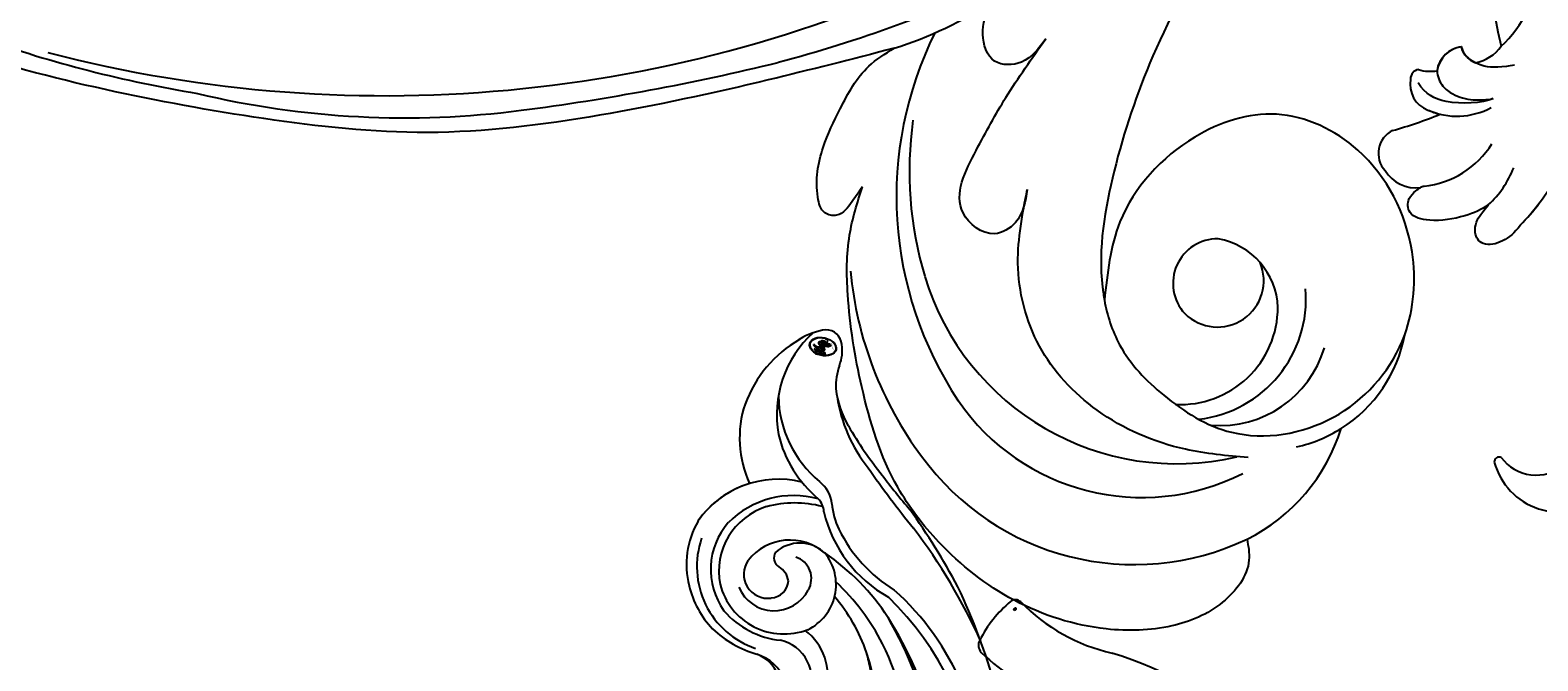
# Model space of a CAD drawing. Units: millimetres. Extents: x 1074 to 3174, y 2672 to 4157.
# Drawn here: x 2878 to 2906, y 3536 to 3548 of the extents above; entities that cross this region are included whole.
import ezdxf
from ezdxf.xclip import XClip

# ---------------------------------------------------------------- set-up
doc = ezdxf.new("R2010")
doc.units = ezdxf.units.MM
doc.header["$XCLIPFRAME"] = 2
doc.layers.add('H-06.木作(細線)', color=8, linetype='Continuous')
doc.layers.add('H-08.木作(細線)', color=8, linetype='Continuous')
doc.layers.add('logo', color=240, linetype='Continuous', plot=False)

# ---------------------------------------------------------------- blocks, each defined once
blk = doc.blocks.new('SE-21052L-d')
at = {"layer": 'H-08.木作(細線)', "ltscale": 0.2}
for centre, radius, start, end in [((17.21, 42.72), 94.49, 326.6359, 336.7191), ((18.62, 38.39), 89.34, 297.1148, 338.0587), ((131.34, 0.1), 9.4, 343.8846, 31.1777), ((131.34, 0.1), 9.4, 343.8846, 31.1777), ((131.34, 0.1), 9.4, 343.8846, 31.1777), ((78.44, 10.2), 26.58, 329.2026, 345.0472), ((78.44, 10.2), 26.58, 329.2026, 345.0472), ((128.38, -2.65), 4.84, 44.0758, 121.4471), ((128.38, -2.65), 4.84, 44.0758, 121.4471), ((127.66, -0.64), 3.09, 266.9965, 64.6542), ((127.66, -0.64), 3.09, 266.9965, 64.6542), ((126.85, -2.99), 8.07, 318.2584, 46.4444), ((127.79, -0.77), 2.97, 130.7911, 264.3204), ((127.79, -0.77), 2.97, 130.7911, 264.3204), ((126.98, -3.59), 6.5, 308.9259, 41.4993), ((126.98, -3.59), 6.5, 308.9259, 41.4993), ((129.37, -2.31), 7.27, 307.1401, 24.9889), ((129.37, -2.31), 7.27, 307.1401, 24.9889), ((126.26, 5.62), 24.51, 195.257, 255.4037), ((131.34, 0.1), 9.4, 324.2152, 343.8846), ((129.18, -7.61), 12.29, 338.1527, 24.5052), ((129.18, -7.61), 12.29, 338.1527, 24.5052), ((129.18, -7.61), 12.29, 338.1527, 24.5052), ((125.66, 7.35), 24.35, 213.6976, 238.3945), ((122.08, 1.55), 17.54, 238.4534, 324.8974), ((-32.33, 79.29), 156.02, 319.0226, 325.424), ((123.64, -3.69), 14.84, 256.1406, 338.6049), ((124.44, -5.36), 17.53, 257.7248, 337.0858), ((125.63, 1.44), 24.43, 227.0272, 258.3874), ((125.63, 1.44), 24.43, 227.0272, 258.3874), ((40.24, 16.11), 59.8, 298.3006, 319.1273), ((24.19, 33.39), 82.83, 292.1959, 302.4141)]:
    blk.add_arc(centre, radius, start, end, dxfattribs=at)
for points, knots in [([(91.51, 69.66), (94.53, 67.1), (98.34, 63.67), (102.71, 57.23), (107.2, 48.93), (110.26, 37.96), (111.13, 26.63), (112.19, 16.36), (114.13, 7.97), (117.42, 0.26), (120.43, -4.56), (122.67, -6.44), (122.9, -6.62)], [39.478514, 39.478514, 39.478514, 39.478514, 50.373651, 62.018806, 73.979236, 92.322983, 112.200626, 124.566732, 138.314946, 150.354793, 161.885746, 163.191302, 163.191302, 163.191302, 163.191302]), ([(91.51, 69.66), (94.53, 67.1), (98.34, 63.67), (102.71, 57.23), (107.2, 48.93), (110.26, 37.96), (111.13, 26.63), (112.19, 16.36), (114.13, 7.97), (117.42, 0.26), (120.43, -4.56), (122.67, -6.44), (122.9, -6.62)], [39.478514, 39.478514, 39.478514, 39.478514, 50.373651, 62.018806, 73.979236, 92.322983, 112.200626, 124.566732, 138.314946, 150.354793, 161.885746, 163.191302, 163.191302, 163.191302, 163.191302]), ([(91.51, 69.66), (94.53, 67.1), (98.34, 63.67), (102.71, 57.23), (107.2, 48.93), (110.26, 37.96), (111.13, 26.63), (112.19, 16.36), (114.13, 7.97), (117.42, 0.26), (120.43, -4.56), (122.67, -6.44), (122.9, -6.62)], [39.478514, 39.478514, 39.478514, 39.478514, 50.373651, 62.018806, 73.979236, 92.322983, 112.200626, 124.566732, 138.314946, 150.354793, 161.885746, 163.191302, 163.191302, 163.191302, 163.191302]), ([(108.4, 3.78), (108.48, 3.01), (108.62, 1.63), (106.84, -0.05), (104.11, 1.57), (103.92, 5.54), (104.29, 10.25), (105.76, 14.03), (106.79, 16.71), (107.61, 18.03), (107.74, 19.7), (106.38, 20.07), (105.77, 18.4), (105.93, 16.37), (105.3, 13.78), (104, 11.69), (102.42, 10.13), (99.49, 10.27), (99.02, 14.66), (100.22, 18.77), (103.95, 22.47), (105.73, 26.91), (106.88, 32.07), (106.82, 35.92), (106.34, 37.99), (106.3, 38.16)], [0, 0, 0, 0, 2.23946, 4.032182, 5.97087, 10.114905, 14.959183, 20.351241, 22.191942, 23.406244, 25.270737, 25.796568, 27.00066, 29.340313, 32.511009, 34.517375, 36.785109, 38.885196, 41.650022, 47.785886, 51.873531, 56.973873, 61.896517, 67.718574, 68.266639, 68.266639, 68.266639, 68.266639]), ([(108.4, 3.78), (108.48, 3.01), (108.62, 1.63), (106.84, -0.05), (104.11, 1.57), (103.92, 5.54), (104.29, 10.25), (105.76, 14.03), (106.79, 16.71), (107.61, 18.03), (107.74, 19.7), (106.38, 20.07), (105.77, 18.4), (105.93, 16.37), (105.3, 13.78), (104, 11.69), (102.42, 10.13), (99.49, 10.27), (99.02, 14.66), (100.22, 18.77), (103.95, 22.47), (105.73, 26.91), (106.61, 30.88), (106.76, 33.26), (106.77, 33.98)], [0, 0, 0, 0, 3.326423, 5.989274, 8.86894, 15.024357, 22.219894, 30.229084, 32.963203, 34.766889, 37.536347, 38.3174, 40.105918, 43.581164, 48.290816, 51.271007, 54.639427, 57.758829, 61.865614, 70.97963, 77.051288, 84.627173, 91.939111, 95.154674, 95.154674, 95.154674, 95.154674]), ([(139.38, 4.97), (138.69, 6.69), (135.91, 10.35), (129.52, 12.85), (122.8, 10.91), (119.43, 5.05), (119.33, -1.61), (121.86, -5.16), (122.9, -6.62)], [203.148811, 203.148811, 203.148811, 203.148811, 211.351656, 222.756158, 231.582182, 239.974541, 251.166655, 259.060713, 259.060713, 259.060713, 259.060713]), ([(139.38, 4.97), (138.69, 6.69), (135.91, 10.35), (129.52, 12.85), (122.8, 10.91), (119.43, 5.05), (119.33, -1.61), (121.86, -5.16), (122.9, -6.62)], [203.148811, 203.148811, 203.148811, 203.148811, 211.351656, 222.756158, 231.582182, 239.974541, 251.166655, 259.060713, 259.060713, 259.060713, 259.060713]), ([(139.38, 4.97), (138.69, 6.69), (135.91, 10.35), (129.52, 12.85), (122.8, 10.91), (119.43, 5.05), (119.33, -1.61), (121.86, -5.16), (122.9, -6.62)], [203.148811, 203.148811, 203.148811, 203.148811, 211.351656, 222.756158, 231.582182, 239.974541, 251.166655, 259.060713, 259.060713, 259.060713, 259.060713]), ([(122.9, -6.62), (123.74, -7.27), (125.96, -8.59), (130.3, -8.9), (135.9, -7.97), (140.27, -2.55), (140.29, 2.52), (139.44, 4.82), (139.38, 4.97)], [163.191301, 163.191301, 163.191301, 163.191301, 167.86226, 174.484663, 182.136373, 192.320618, 202.452158, 203.148811, 203.148811, 203.148811, 203.148811]), ([(122.9, -6.62), (123.74, -7.27), (125.96, -8.59), (130.3, -8.9), (135.9, -7.97), (140.27, -2.55), (140.29, 2.52), (139.44, 4.82), (139.38, 4.97)], [163.191301, 163.191301, 163.191301, 163.191301, 167.86226, 174.484663, 182.136373, 192.320618, 202.452158, 203.148811, 203.148811, 203.148811, 203.148811]), ([(114.16, -4.53), (114.59, -5.22), (115.31, -6.38), (114.57, -8.73), (110.92, -8.99), (109.84, -4.75), (108.9, -0.75), (108.58, 2.2), (108.4, 3.78)], [0, 0, 0, 0, 2.351108, 3.927456, 6.437479, 10.674314, 14.737929, 19.461223, 19.461223, 19.461223, 19.461223]), ([(114.16, -4.53), (114.59, -5.22), (115.31, -6.38), (114.57, -8.73), (110.92, -8.99), (109.84, -4.75), (108.9, -0.75), (108.58, 2.2), (108.4, 3.78)], [0, 0, 0, 0, 2.351108, 3.927456, 6.437479, 10.674314, 14.737929, 19.461223, 19.461223, 19.461223, 19.461223]), ([(101.27, -3.41), (99.66, -5.81), (95.92, -11.38), (89.7, -19.91), (82.21, -28.49), (73.13, -34.92), (63.85, -40.57), (53.72, -45.76), (42.61, -49.19), (30.07, -51.91), (17.72, -52.92), (7.31, -52.91), (0.41, -51.52), (-2.78, -50.51), (-4.24, -50.04)], [0, 0, 0, 0, 12.857957, 29.924772, 47.042881, 63.274069, 79.237497, 95.50301, 113.844525, 130.832325, 152.628889, 168.961207, 176.992121, 183.857508, 183.857508, 183.857508, 183.857508]), ([(101.27, -3.41), (99.66, -5.81), (95.92, -11.38), (89.7, -19.91), (82.21, -28.49), (73.13, -34.92), (63.85, -40.57), (53.72, -45.76), (42.61, -49.19), (30.07, -51.91), (17.72, -52.92), (7.31, -52.91), (0.41, -51.52), (-2.78, -50.51), (-4.24, -50.04)], [0, 0, 0, 0, 12.857957, 29.924772, 47.042881, 63.274069, 79.237497, 95.50301, 113.844525, 130.832325, 152.628889, 168.961207, 176.992121, 183.857508, 183.857508, 183.857508, 183.857508]), ([(101.27, -3.41), (99.66, -5.81), (95.92, -11.38), (89.7, -19.91), (82.21, -28.49), (73.13, -34.92), (63.85, -40.57), (53.72, -45.76), (42.61, -49.19), (30.07, -51.91), (17.72, -52.92), (7.31, -52.91), (0.41, -51.52), (-2.78, -50.51), (-4.24, -50.04)], [0, 0, 0, 0, 12.857957, 29.924772, 47.042881, 63.274069, 79.237497, 95.50301, 113.844525, 130.832325, 152.628889, 168.961207, 176.992121, 183.857508, 183.857508, 183.857508, 183.857508]), ([(105.83, -11.71), (105.88, -12.09), (105.98, -12.92), (106.12, -14.21), (104.98, -14.86), (103.36, -13.76), (102.07, -11.7), (101.2, -8.63), (100.54, -5.85), (101.07, -4.08), (101.27, -3.41)], [0, 0, 0, 0, 1.202822, 2.580095, 3.383923, 4.514376, 7.847927, 10.665322, 14.075376, 16.14124, 16.14124, 16.14124, 16.14124]), ([(105.83, -11.71), (105.88, -12.09), (105.98, -12.92), (106.12, -14.21), (104.98, -14.86), (103.36, -13.76), (102.07, -11.7), (101.2, -8.63), (100.54, -5.85), (101.07, -4.08), (101.27, -3.41)], [0, 0, 0, 0, 1.202822, 2.580095, 3.383923, 4.514376, 7.847927, 10.665322, 14.075376, 16.14124, 16.14124, 16.14124, 16.14124]), ([(105.83, -11.71), (105.88, -12.09), (105.98, -12.92), (106.12, -14.21), (104.98, -14.86), (103.36, -13.76), (102.07, -11.7), (101.2, -8.63), (100.54, -5.85), (101.07, -4.08), (101.27, -3.41)], [0, 0, 0, 0, 1.202822, 2.580095, 3.383923, 4.514376, 7.847927, 10.665322, 14.075376, 16.14124, 16.14124, 16.14124, 16.14124]), ([(137.03, -8.08), (135.9, -8.92), (133.04, -11.04), (127.69, -12.82), (121.56, -12.26), (116.81, -9.04), (115, -5.96), (114.16, -4.53)], [0, 0, 0, 0, 4.224529, 10.654034, 16.409296, 22.106615, 27.062621, 27.062621, 27.062621, 27.062621]), ([(137.03, -8.08), (135.9, -8.92), (133.04, -11.04), (127.69, -12.82), (121.56, -12.26), (116.81, -9.04), (115, -5.96), (114.16, -4.53)], [0, 0, 0, 0, 4.224529, 10.654034, 16.409296, 22.106615, 27.062621, 27.062621, 27.062621, 27.062621]), ([(140.59, -12.18), (140.96, -12.48), (142.22, -13.47), (142.45, -16.69), (140.76, -20.15), (137.16, -23.54), (131.81, -25.92), (125.95, -26.26), (119.99, -25.14), (114.8, -21.96), (110.34, -18.35), (107.28, -14.95), (106.29, -12.73), (105.83, -11.71)], [0, 0, 0, 0, 1.398149, 4.708848, 8.453416, 12.822372, 19.250351, 25.591038, 30.155055, 37.253726, 43.494365, 47.437077, 50.774264, 50.774264, 50.774264, 50.774264]), ([(140.59, -12.18), (140.96, -12.48), (142.22, -13.47), (142.45, -16.69), (140.76, -20.15), (137.16, -23.54), (131.81, -25.92), (125.95, -26.26), (119.99, -25.14), (114.8, -21.96), (110.34, -18.35), (107.28, -14.95), (106.29, -12.73), (105.83, -11.71)], [0, 0, 0, 0, 1.398149, 4.708848, 8.453416, 12.822372, 19.250351, 25.591038, 30.155055, 37.253726, 43.494365, 47.437077, 50.774264, 50.774264, 50.774264, 50.774264]), ([(140.59, -12.18), (140.96, -12.48), (142.22, -13.47), (142.45, -16.69), (140.76, -20.15), (137.16, -23.54), (131.81, -25.92), (125.95, -26.26), (119.99, -25.14), (114.8, -21.96), (110.34, -18.35), (107.28, -14.95), (106.29, -12.73), (105.83, -11.71)], [0, 0, 0, 0, 1.398149, 4.708848, 8.453416, 12.822372, 19.250351, 25.591038, 30.155055, 37.253726, 43.494365, 47.437077, 50.774264, 50.774264, 50.774264, 50.774264])]:
    blk.add_open_spline(points, degree=3, knots=knots, dxfattribs=at)
blk = doc.blocks.new('logo')
at = {"layer": 'logo'}
h = blk.add_hatch(color=256, dxfattribs=at)
edge = h.paths.add_edge_path()
edge.add_ellipse((0.18, 0.605), major_axis=(0.323, 0.566), ratio=0.659111, start_angle=263.85756, end_angle=429.82505)
edge.add_arc((0.018, 1.392), 0.399, 258.99674, 261.058)
edge.add_ellipse((0.179, 0.602), major_axis=(0.314, 0.551), ratio=0.659838, start_angle=263.24299, end_angle=428.51951, ccw=False)
edge.add_arc((0.507, 0.375), 0.0433, 263.99618, 282.4455)
edge = h.paths.add_edge_path()
edge.add_ellipse((0.179, 0.602), major_axis=(0.314, 0.551), ratio=0.659838, start_angle=70.27444, end_angle=262.83939, ccw=False)
edge.add_arc((0.031, 1.204), 0.237, 245.23231, 248.25565, ccw=False)
edge.add_ellipse((0.18, 0.605), major_axis=(0.323, 0.566), ratio=0.659111, start_angle=71.19986, end_angle=263.58748)
edge.add_arc((0.503, 0.367), 0.0389, 266.46583, 288.3928, ccw=False)
edge = h.paths.add_edge_path(flags=17)
edge.add_line((0.196, 1.02), (0.196, 1.034))
edge.add_arc((0.018, 1.392), 0.399, 261.058, 296.46993, ccw=False)
edge.add_ellipse((0.179, 0.602), major_axis=(0.314, 0.551), ratio=0.659838, start_angle=68.51951, end_angle=70.27444)
edge.add_arc((0.031, 1.204), 0.237, 248.25565, 287.73285)
edge.add_arc((0.179, 0.843), 0.155, 119.27349, 139.70057)
edge.add_arc((0.447, 0.586), 0.526, 137.2638, 146.32964)
edge.add_arc((0.7, 0.487), 0.794, 150.49544, 153.13315)
edge.add_arc((0.175, 0.067), 0.799, 100.81859, 103.20768, ccw=False)
edge.add_arc((0.303, 0.684), 0.325, 138.92308, 148.89478, ccw=False)
edge.add_arc((0.625, 0.395), 0.758, 124.46569, 138.40018, ccw=False)
edge = h.paths.add_edge_path()
edge.add_arc((0.031, 1.204), 0.237, 233.35956, 245.23231)
edge.add_ellipse((0.18, 0.605), major_axis=(0.323, 0.566), ratio=0.659111, start_angle=69.82505, end_angle=71.19986, ccw=False)
edge.add_arc((0.018, 1.392), 0.399, 251.19228, 258.99674, ccw=False)
h.paths.add_polyline_path([(-0.052, 0.816, -0.021859), (-0.015, 0.831, -0.004955), (-0.008, 0.845, 0.012967), (-0.048, 0.835, 0.223317), (-0.201, 0.653, 0.425243), (-0.168, 0.61, 0.393247), (-0.018, 0.739, -0.084558), (0.019, 0.842, 0.019194), (-0.015, 0.831, 0.004726), (-0.021, 0.818, 0.021148), (-0.039, 0.731, -0.080721), (-0.066, 0.665, -0.104113), (-0.11, 0.634, -0.094873), (-0.162, 0.621, -0.207877), (-0.181, 0.643, -0.223034), (-0.178, 0.671, -0.16869)], flags=17)
h.paths.add_polyline_path([(0.36, 0.974, 0.088592), (0.284, 0.953, 0.140724), (0.198, 0.82, -0.012272), (0.202, 0.815, -0.041532), (0.215, 0.797, 0.005558), (0.221, 0.816, -0.187874)], flags=17)
h.paths.add_polyline_path([(0.19, 0.73, 0.011592), (0.205, 0.768, 0.056884), (0.192, 0.79, -0.271208), (0.105, 0.711, -0.679677), (0.04, 0.816, -0.290071), (0.157, 0.822, -0.103922), (0.192, 0.79, 0.053349), (0.197, 0.815, -0.004508), (0.198, 0.82, 0.220604), (0.098, 0.865, -0.015501), (0.046, 0.849, 0.008768), (0.03, 0.845, 0.029539), (0.018, 0.836, 1.009367)], flags=17)
h.paths.add_polyline_path([(0.215, 0.797, -0.008928), (0.205, 0.768, -0.347678), (0.168, 0.631, 0.00727), (0.064, 0.579, -0.035606), (0.059, 0.576, 0.01139), (0.067, 0.571, 0.012101), (0.155, 0.61, 0.461639)], flags=17)
h.paths.add_polyline_path([(0.108, 0.674, 0.433181), (0.027, 0.632, 0.04486), (0.026, 0.62, -0.026783), (0.038, 0.622, -0.142026), (0.05, 0.642, -0.307429), (0.086, 0.662, -0.953401), (0.071, 0.621, 0.069613), (0.038, 0.622, 0.042891), (0.037, 0.615, -0.067719), (0.07, 0.614, 0.893379)], flags=17)
h.paths.add_polyline_path([(0.021, 0.612, -0.009243), (0.026, 0.613, -0.026651), (0.026, 0.62, 0.013684), (0.019, 0.619, 0.174326), (-0.003, 0.606, 0.391287), (0.006, 0.571, 0.210555), (0.042, 0.563), (0.043, 0.562, 0.001326), (0.053, 0.565, -0.005065), (0.05, 0.567, -0.027528), (0.045, 0.572, -0.195292), (0.017, 0.58, -0.659298)], flags=17)
h.paths.add_polyline_path([(0.037, 0.615, 0.023127), (0.026, 0.613, 0.184672), (0.045, 0.572, 0.098355), (0.059, 0.576, -0.009788), (0.052, 0.58, -0.240413)], flags=17)
h.paths.add_polyline_path([(0.067, 0.571, -0.002039), (0.053, 0.565, 0.07599), (0.096, 0.548, 0.108431), (0.234, 0.551, -0.004552), (0.233, 0.557, -0.028332), (0.168, 0.549, -0.123708)], flags=17)
h.paths.add_polyline_path([(0.396, 0.739, -0.55173), (0.424, 0.688, -0.18979), (0.304, 0.573, -0.013881), (0.272, 0.565, 0.011039), (0.273, 0.556, 0.022162), (0.295, 0.562, -0.010966), (0.311, 0.568, -0.001761), (0.346, 0.584, 0.034744), (0.376, 0.603, 0.086103), (0.433, 0.672, 0.506659), (0.398, 0.764, 0.355205), (0.25, 0.674, 0.093422), (0.233, 0.557, 0.017263), (0.272, 0.565, -0.31391)], flags=17)
h.paths.add_polyline_path([(0.259, 0.546, -0.009702), (0.273, 0.553, -0.004936), (0.273, 0.556, -0.035369), (0.237, 0.552, -0.002587), (0.234, 0.551, 0.014405), (0.235, 0.532, -0.020509)], flags=17)
h.paths.add_polyline_path([(0.273, 0.547, -0.007857), (0.273, 0.553, 0.009702), (0.259, 0.546, 0.020509), (0.235, 0.532, 0.000681), (0.235, 0.532, -0.002588), (0.236, 0.526, -0.013713), (0.249, 0.534, -0.01198)], flags=17)
h.paths.add_polyline_path([(0.278, 0.52, -0.036579), (0.273, 0.547, 0.01198), (0.249, 0.534, 0.013411), (0.236, 0.526, 0.001089), (0.235, 0.525, 0.015933), (0.236, 0.427, -0.190203), (0.187, 0.304, -0.266161), (0.121, 0.269, -0.207317), (0.183, 0.477, -0.064593), (0.235, 0.525, -0.001017), (0.235, 0.532, -0.000681), (0.235, 0.532, 0.152538), (0.108, 0.383, 0.230241), (0.111, 0.238, 0.234095), (0.211, 0.271, 0.172717), (0.274, 0.375, 0.028132), (0.281, 0.441, -0.014352), (0.282, 0.459, 0.062016), (0.314, 0.448, 0.349487), (0.465, 0.526, 0.392407), (0.436, 0.606, 0.130108), (0.383, 0.6, 0.001865), (0.346, 0.584, -0.054721), (0.295, 0.562, 0.014593), (0.273, 0.553, 0.007857), (0.273, 0.547, -0.01108), (0.297, 0.557, -0.100678), (0.408, 0.588, -0.349203), (0.432, 0.566, -0.402437), (0.316, 0.465, -0.009974), (0.317, 0.469, 0.613372), (0.295, 0.508, 0.175713), (0.279, 0.503, -0.002484), (0.28, 0.49, -0.463644), (0.302, 0.493, -0.513768), (0.3, 0.467, -0.075052), (0.281, 0.477, 0.007944)], flags=17)
h.paths.add_polyline_path([(0.314, 0.448, -0.062016), (0.282, 0.459, -0.007786), (0.281, 0.441, 0.027572), (0.283, 0.405, 0.0582), (0.284, 0.397, 0.26466), (0.379, 0.293, 0.315327), (0.495, 0.329, -0.025867), (0.491, 0.33, -0.380363), (0.353, 0.328, -0.153954), (0.315, 0.405, -0.090831)], flags=17)
h.paths.add_polyline_path([(0.464, 0.368, 0.336432), (0.491, 0.33, 0.025867), (0.495, 0.329, 0.026394), (0.499, 0.332, -0.025927), (0.494, 0.333, -0.173285), (0.471, 0.351, -0.685315), (0.487, 0.383, -0.491027), (0.503, 0.345, -0.040547), (0.494, 0.333, 0.025927), (0.499, 0.332, 0.139653), (0.512, 0.356, 1.004843)], flags=17)
h.paths.add_polyline_path([(0.406, 1.004, 0.143839), (0.349, 0.996, 0.069213), (0.284, 0.953, -0.088592), (0.36, 0.974, 0.404636)], flags=17)
h.paths.add_polyline_path([(0.27, 0.946, -0.01627), (0.284, 0.953, -0.069213), (0.349, 0.996, 0.037626), (0.224, 0.933, -0.082213), (0.038, 0.855, 0.004306), (0.024, 0.852, 0.008989), (0.019, 0.842, -0.006474), (0.03, 0.845, -0.136946), (0.098, 0.865, 0.054668)], flags=17)
for points in [[(0.019, 0.842, 0.019194), (-0.015, 0.831, 0.004726), (-0.021, 0.818, -0.044587), (-0.044, 0.732, -0.07623), (-0.075, 0.671, -0.235864), (-0.162, 0.623, -0.450297), (-0.178, 0.671, -0.16869), (-0.052, 0.816, -0.021859), (-0.015, 0.831, -0.004955), (-0.008, 0.845, 0.012967), (-0.048, 0.835, 0.223317), (-0.201, 0.653, 0.425243), (-0.168, 0.61, 0.393247), (-0.018, 0.739, -0.084558)], [(-0.162, 0.623, -0.206522), (-0.181, 0.643, 0.207877), (-0.162, 0.621, 0.024305), (-0.148, 0.623, -0.043373)], [(0.273, 0.556, -0.011039), (0.272, 0.565, -0.017263), (0.233, 0.557, 0.004552), (0.234, 0.551, 0.002587), (0.237, 0.552, 0.035369)]]:
    blk.add_hatch(color=256, dxfattribs=at).paths.add_polyline_path(points)
h = blk.add_hatch(color=256, dxfattribs=at)
edge = h.paths.add_edge_path()
edge.add_ellipse((0.179, 0.602), major_axis=(0.314, 0.551), ratio=0.659838, start_angle=68.51951, end_angle=70.27444, ccw=False)
edge.add_arc((0.018, 1.392), 0.399, 258.99674, 261.058, ccw=False)
edge.add_ellipse((0.18, 0.605), major_axis=(0.323, 0.566), ratio=0.659111, start_angle=69.82505, end_angle=71.19986)
edge.add_arc((0.031, 1.204), 0.237, 245.23231, 248.25565)
h = blk.add_hatch(color=256, dxfattribs=at)
h.paths.add_polyline_path([(0.215, 0.797, 0.041532), (0.202, 0.815, 0.012272), (0.198, 0.82, 0.004508), (0.197, 0.815, -0.053349), (0.192, 0.79, -0.056884), (0.205, 0.768, 0.008928)])
h.paths.add_polyline_path([(0.019, 0.842, -0.008989), (0.024, 0.852, 0.010425), (-0.008, 0.845, 0.004955), (-0.015, 0.831, -0.019194)])
h.paths.add_polyline_path([(0.098, 0.865, 0.136946), (0.03, 0.845, -0.008768), (0.046, 0.849, 0.015501)])
h.paths.add_polyline_path([(0.038, 0.622, 0.026783), (0.026, 0.62, 0.026651), (0.026, 0.613, -0.023127), (0.037, 0.615, -0.042891)])
h.paths.add_polyline_path([(0.067, 0.571, -0.01139), (0.059, 0.576, -0.098355), (0.045, 0.572, 0.027528), (0.05, 0.567, 0.005065), (0.053, 0.565, 0.002039)])
for p, q in [((0.196, 1.034), (0.196, 1.02)), ((0.043, 0.562), (0.042, 0.563))]:
    blk.add_line(p, q, dxfattribs=at)
at = {"layer": 'logo', "lineweight": 0}
for p, q in [((0.196, 1.02), (0.196, 1.034)), ((0.042, 0.563), (0.043, 0.562))]:
    blk.add_line(p, q, dxfattribs=at)
at = {"layer": 'logo'}
for points in [[(-0.168, 0.61, -0.425243), (-0.201, 0.653, -0.223317), (-0.048, 0.835, -0.027703), (0.038, 0.855, 0.082213), (0.224, 0.933, -0.037626), (0.349, 0.996, -0.143839), (0.406, 1.004, -0.872775)], [(-0.162, 0.621, -0.434531), (-0.178, 0.671, -0.16869), (-0.052, 0.816, 0.909183)], [(0.196, 1.02, 0.060876), (0.058, 0.898, 0.137716), (-0.018, 0.739, -0.393247), (-0.168, 0.61, 79.578459)], [(-0.111, 1.014, 0.200172), (0.196, 1.034, -0.066965)], [(-0.111, 1.014, 0.241802), (0.103, 0.978, 0.575938)], [(-0.052, 0.816, -0.056349), (0.046, 0.849, 0.070229), (0.27, 0.946, 0.769245)], [(-0.021, 0.818, 0.021148), (-0.039, 0.731, 0.658186)], [(0.061, 0.943, 0.039578), (0.009, 0.878, 0.021193), (-0.021, 0.818, 0.700396)], [(0.221, 0.816, -0.026083), (0.19, 0.73, -1.009367), (0.018, 0.836, 0.624773)], [(0.018, 0.836, -0.416943), (0.202, 0.815, 0.828532)], [(0.197, 0.815, -0.329321), (0.105, 0.711, -0.679677), (0.04, 0.816, 0.415871)], [(0.04, 0.816, -0.290071), (0.157, 0.822, -0.539799), (0.168, 0.631, 0.00727), (0.064, 0.579, -1.51475)], [(0.103, 0.978, 0.089367), (0.061, 0.943, 0.028397)], [(0.202, 0.815, -0.513007), (0.155, 0.61, -1.702754)], [(0.168, 0.549, 0.059536), (0.304, 0.573, 0.18979), (0.424, 0.688, 0.55173), (0.396, 0.739, 0.38162), (0.278, 0.52, -0.007944), (0.281, 0.477, -0.007944)], [(0.193, 1.018, 0.002733), (0.196, 1.02)], [(0.349, 0.996, 0.216717), (0.197, 0.815, 0.638327)], [(0.36, 0.974, 0.187874), (0.221, 0.816, 0.783226)], [(0.376, 0.603, 0.086103), (0.433, 0.672, 0.506659), (0.398, 0.764, 0.355205), (0.25, 0.674, 0.113269), (0.235, 0.532, 0.583131)], [(0.27, 0.946, -0.105013), (0.36, 0.974, 0.404636), (0.406, 1.004, 1.743742)], [(0.042, 0.563, -0.210555), (0.006, 0.571, -0.391287), (-0.003, 0.606, -0.174326), (0.019, 0.619, -0.110406), (0.071, 0.621, 0.953401), (0.086, 0.662)], [(0.064, 0.579, -0.338614), (0.017, 0.58, -0.659298), (0.021, 0.612, -0.100316), (0.07, 0.614, 0.893379), (0.108, 0.674, 0.433181), (0.027, 0.632, 0.289299), (0.05, 0.567, 0.081086), (0.096, 0.548, -0.684784)], [(0.086, 0.662, 0.307429), (0.05, 0.642, 0.446432), (0.052, 0.58, 0.145269), (0.168, 0.549, -0.214979)], [(0.155, 0.61, -0.015466), (0.043, 0.562, 0.608014)], [(0.282, 0.459, -0.035926), (0.274, 0.375, -0.172717), (0.211, 0.271, -0.234095), (0.111, 0.238, -0.230241), (0.108, 0.383, -0.17359), (0.259, 0.546)], [(0.096, 0.548, 0.111049), (0.237, 0.552, 0.147976), (0.376, 0.603, 0.393525)], [(0.235, 0.532, 0.016972), (0.236, 0.427, -0.190203), (0.187, 0.304, -0.266161), (0.121, 0.269, -0.290937), (0.249, 0.534, 0.211969)], [(0.249, 0.534, -0.023063), (0.297, 0.557, -0.100678), (0.408, 0.588, -0.349203), (0.432, 0.566, -0.402437), (0.316, 0.465, -0.247136)], [(0.259, 0.546, -0.035274), (0.311, 0.568, -0.003626), (0.383, 0.6, 0.389489)], [(0.279, 0.503, -0.175713), (0.295, 0.508, -0.613372), (0.317, 0.469)], [(0.3, 0.467, 0.513768), (0.302, 0.493, 0.463644), (0.28, 0.49, 0.463644)], [(0.3, 0.467, -0.075052), (0.281, 0.477)], [(0.383, 0.6, -0.130108), (0.436, 0.606, -0.392407), (0.465, 0.526, -0.420619), (0.282, 0.459, -0.420619)], [(0.314, 0.448, 0.090831), (0.315, 0.405, 0.169704), (0.359, 0.322)], [(0.317, 0.469, 0.009974), (0.316, 0.465, 0.009974)], [(0.512, 0.356, -0.166662), (0.495, 0.329, -0.70739)]]:
    blk.add_lwpolyline(points, format="xyb", dxfattribs=at)
at = {"layer": 'logo', "lineweight": 0}
for centre, radius, start, end in [((0.069, 0.581), 0.28, 114.73617, 165.0904), ((0.093, 0.562), 0.292, 119.85227, 158.15261), ((-0.162, 0.756), 0.146, 267.58444, 353.45274), ((0.018, 1.392), 0.399, 251.19228, 296.46993), ((-0.258, 0.803), 0.225, 324.21419, 341.65106), ((0.144, 0.398), 0.462, 110.14825, 115.15718), ((0.175, 0.067), 0.799, 103.20768, 106.17924), ((-0.514, 0.903), 0.5, 339.92958, 350.14136), ((0.7, 0.487), 0.794, 154.26871, 155.35183), ((0.303, 0.684), 0.325, 150.95476, 170.28805), ((0.7, 0.487), 0.794, 153.13315, 154.26871), ((0.7, 0.487), 0.794, 153.13315, 154.26871), ((0.144, 0.398), 0.462, 105.74977, 110.14825), ((0.144, 0.398), 0.462, 105.74977, 110.14825), ((0.7, 0.487), 0.794, 150.49544, 153.13315), ((0.175, 0.067), 0.799, 100.81859, 103.20768), ((0.175, 0.067), 0.799, 100.81859, 103.20768), ((0.103, 0.783), 0.101, 147.82947, 328.89781), ((0.447, 0.586), 0.526, 137.2638, 146.32964), ((0.099, 0.734), 0.131, 121.80363, 128.57159), ((0.303, 0.684), 0.325, 148.89478, 150.95476), ((0.303, 0.684), 0.325, 148.89478, 150.95476), ((0.144, 0.398), 0.462, 104.26615, 105.74977), ((0.303, 0.684), 0.325, 138.92308, 148.89478), ((0.175, 0.067), 0.799, 99.8317, 100.81859), ((0.093, 0.777), 0.0664, 143.30478, 280.11702), ((0.099, 0.734), 0.131, 90.61205, 121.80363), ((0.144, 0.398), 0.462, 102.25666, 104.26615), ((-0.104, 1.456), 0.618, 283.27444, 302.07394), ((0.102, 0.727), 0.11, 60.18609, 124.88983), ((-0.185, 1.693), 0.875, 285.31087, 288.86325), ((0.625, 0.395), 0.758, 124.46569, 138.40018), ((0.179, 0.843), 0.155, 119.27349, 139.70057), ((-0.185, 1.693), 0.875, 288.86325, 301.37978), ((0.099, 0.734), 0.131, 40.85046, 90.61205), ((0.081, 0.826), 0.116, 281.76526, 342.46144), ((0.105, 0.729), 0.13, 292.57645, 31.69606), ((0.1, 0.723), 0.114, 36.30794, 60.04003), ((0.1, 0.723), 0.114, 306.5995, 23.28519), ((-0.615, 1.072), 0.874, 336.95897, 339.61543), ((0.081, 0.826), 0.116, 342.46144, 354.67645), ((0.081, 0.826), 0.116, 342.46144, 354.67645), ((0.1, 0.723), 0.114, 23.28519, 36.30794), ((0.1, 0.723), 0.114, 23.28519, 36.30794), ((0.473, 0.738), 0.286, 163.36783, 164.40097), ((0.473, 0.738), 0.286, 163.36783, 164.40097), ((0.473, 0.738), 0.286, 131.32661, 163.36783), ((0.099, 0.734), 0.131, 38.03812, 40.85046), ((0.099, 0.734), 0.131, 38.03812, 40.85046), ((0.105, 0.729), 0.13, 31.69606, 41.20895), ((0.105, 0.729), 0.13, 31.69606, 41.20895), ((-0.615, 1.072), 0.874, 339.61543, 341.66153), ((-0.615, 1.072), 0.874, 339.61543, 341.66153), ((-0.615, 1.072), 0.874, 341.66153, 342.93543), ((0.494, 0.717), 0.291, 117.43284, 159.99428), ((0.709, 0.134), 0.935, 112.64858, 121.26776), ((0.379, 0.628), 0.137, 82.22764, 160.44886), ((0.382, 0.749), 0.226, 115.89946, 119.62788), ((0.46, 0.563), 0.187, 109.83802, 179.54831), ((0.473, 0.738), 0.286, 115.48938, 131.32661), ((0.473, 0.738), 0.286, 115.48938, 131.32661), ((0.382, 0.749), 0.226, 95.64848, 115.89946), ((0.382, 0.749), 0.226, 95.64848, 115.89946), ((0.391, 0.904), 0.101, 81.24388, 113.98479), ((0.368, 1.013), 0.0392, 258.55019, 346.67021), ((0.394, 0.705), 0.0345, 330.44396, 85.99132), ((0.382, 0.705), 0.0613, 327.27994, 74.75788), ((-0.164, 0.648), 0.0374, 171.83477, 263.98385), ((-0.149, 0.654), 0.0336, 149.76878, 246.73644), ((-0.167, 0.734), 0.111, 272.2715, 325.35734), ((0.02, 0.593), 0.027, 151.64247, 237.12153), ((0.025, 0.581), 0.0386, 98.60463, 138.15974), ((0.032, 0.608), 0.0459, 234.58586, 282.14672), ((0.026, 0.595), 0.0177, 105.75255, 239.33976), ((0.041, 0.61), 0.0383, 230.86464, 275.06594), ((0.051, 0.506), 0.117, 102.41777, 105.55365), ((0.05, 0.493), 0.123, 101.61865, 103.73682), ((0.09, 0.617), 0.064, 167.09192, 177.36611), ((0.051, 0.506), 0.117, 96.28097, 102.41777), ((0.051, 0.506), 0.117, 96.28097, 102.41777), ((0.09, 0.617), 0.064, 177.36611, 183.47272), ((0.09, 0.617), 0.064, 177.36611, 183.47272), ((0.05, 0.493), 0.123, 96.31926, 101.61865), ((0.05, 0.493), 0.123, 96.31926, 101.61865), ((0.09, 0.617), 0.064, 183.47272, 225.32498), ((0.087, 0.615), 0.0622, 70.67896, 164.3644), ((0.079, 0.612), 0.0419, 166.10091, 175.92485), ((0.079, 0.612), 0.0419, 166.10091, 175.92485), ((0.05, 0.493), 0.123, 80.82279, 96.31926), ((0.079, 0.612), 0.0419, 175.92485, 229.9973), ((0.079, 0.612), 0.0419, 133.7672, 166.10091), ((0.051, 0.506), 0.117, 80.35254, 96.28097), ((-0.678, 2.39), 1.965, 291.5203, 291.82411), ((0.041, 0.61), 0.0383, 275.06594, 297.535), ((0.09, 0.617), 0.064, 225.32498, 231.63237), ((0.082, 0.625), 0.0367, 83.49639, 151.85224), ((0.132, 0.699), 0.155, 238.05855, 239.21941), ((0.161, 0.76), 0.211, 238.69501, 240.93811), ((-0.678, 2.39), 1.965, 291.82411, 292.29143), ((0.132, 0.699), 0.155, 239.21941, 256.60152), ((0.041, 0.61), 0.0383, 297.535, 305.69187), ((0.161, 0.76), 0.211, 240.93811, 243.54842), ((1.923, -2.983), 4.018, 115.89936, 117.56561), ((-0.678, 2.39), 1.965, 292.29143, 295.06453), ((0.161, 0.76), 0.211, 243.54842, 271.75689), ((0.086, 0.646), 0.0353, 243.92629, 51.03406), ((0.077, 0.642), 0.0217, 251.39684, 65.93064), ((0.258, 0.314), 0.166, 155.20302, 207.06659), ((0.158, 0.863), 0.321, 258.87005, 283.6239), ((0.41, 0.254), 0.329, 122.09656, 156.78822), ((0.393, 0.302), 0.273, 124.97613, 186.87898), ((0.138, 1.13), 0.581, 272.98878, 279.48024), ((0.138, 1.13), 0.581, 279.48024, 283.4362), ((0.553, 0.57), 0.32, 182.44531, 183.48862), ((0.158, 0.863), 0.321, 283.6239, 284.21674), ((0.553, 0.57), 0.32, 183.48862, 186.78971), ((0.41, 0.254), 0.329, 117.39682, 122.09656), ((-0.305, 0.454), 0.545, 7.54291, 8.14878), ((0.553, 0.57), 0.32, 186.78971, 186.94575), ((0.399, 0.297), 0.281, 122.37402, 125.44738), ((0.221, 0.807), 0.256, 273.45121, 281.55387), ((0.522, 0.026), 0.577, 115.53742, 118.28294), ((0.442, 0.183), 0.406, 114.55321, 116.77663), ((0.138, 1.13), 0.581, 283.4362, 286.61732), ((0.46, 0.563), 0.187, 179.54831, 182.07819), ((0.221, 0.807), 0.256, 281.55387, 286.63221), ((0.442, 0.183), 0.406, 111.20893, 114.55321), ((0.522, 0.026), 0.577, 112.99817, 115.53742), ((0.46, 0.563), 0.187, 182.07819, 183.20941), ((0.46, 0.563), 0.187, 183.20941, 185.00998), ((0.46, 0.563), 0.187, 185.00998, 193.38953), ((-1.08, 0.389), 1.364, 3.67682, 5.49741), ((0.293, 0.484), 0.0241, 86.75602, 126.61951), ((-1.08, 0.389), 1.364, 4.22664, 4.79591), ((0.293, 0.482), 0.0148, 48.98775, 148.48579), ((0.322, 0.536), 0.0724, 235.2903, 252.45866), ((0.602, 0.437), 0.32, 175.94934, 185.55578), ((0.602, 0.437), 0.32, 175.94934, 185.55578), ((0.341, 0.582), 0.136, 244.37576, 335.62597), ((0.341, 0.582), 0.136, 244.37576, 258.57062), ((0.321, 0.405), 0.038, 179.29215, 192.61564), ((0.422, 0.428), 0.142, 192.91541, 252.21146), ((0.221, 0.807), 0.256, 286.63221, 299.16087), ((0.442, 0.183), 0.406, 108.69584, 111.20893), ((0.296, 0.483), 0.0251, 327.19937, 93.29452), ((0.428, 0.299), 0.29, 94.03737, 117.03352), ((0.292, 0.481), 0.016, 301.30373, 50.07426), ((0.218, 0.783), 0.227, 292.23667, 335.222), ((2.553, -4.358), 5.412, 114.07039, 114.474), ((0.456, 0.428), 0.143, 189.15546, 227.68181), ((0.322, 0.576), 0.111, 267.17501, 354.86171), ((0.427, 0.44), 0.113, 165.27667, 167.5624), ((0.421, 0.406), 0.104, 219.3152, 312.34946), ((0.221, 0.807), 0.256, 299.16087, 307.12047), ((2.553, -4.358), 5.412, 113.64287, 114.07039), ((0.207, 0.803), 0.262, 310.20086, 329.88565), ((0.411, 0.394), 0.106, 252.02832, 322.0343), ((0.42, 0.504), 0.103, 81.5328, 111.18472), ((0.406, 0.562), 0.0267, 8.50985, 85.50725), ((0.407, 0.55), 0.0627, 337.30852, 63.01001), ((0.488, 0.362), 0.0248, 345.86404, 166.41764), ((0.503, 0.367), 0.0389, 177.69163, 252.06991), ((0.485, 0.364), 0.0192, 85.25049, 222.94417), ((0.507, 0.375), 0.0433, 213.0653, 252.38889), ((0.48, 0.358), 0.0263, 331.25062, 75.8597), ((0.503, 0.367), 0.0389, 252.06991, 306.69195), ((0.426, 0.395), 0.0917, 317.73654, 327.02424), ((0.507, 0.375), 0.0433, 252.38889, 295.424)]:
    blk.add_arc(centre, radius, start, end, dxfattribs=at)
at = {"layer": 'logo'}
for centre, major_axis, ratio in [((0.18, 0.605), (0.323, 0.566), 0.659111), ((0.179, 0.602), (0.314, 0.551), 0.659838)]:
    blk.add_ellipse(centre, major_axis=major_axis, ratio=ratio, dxfattribs=at)
at = {"layer": 'logo', "insert": (-0.184, 0.205), "char_height": 0.05638, "width": 0.76412, "attachment_point": 1}
blk.add_mtext('{\\fVerdana|b0|i1|c0|p34;GOODWARE}', dxfattribs=at)
blk = doc.blocks.new('SE-21053L-d')
at = {"layer": 'H-08.木作(細線)', "ltscale": 0.2}
for centre, radius, start, end in [((33.74, -48.47), 24.92, 228.2006, 253.8542), ((27.81, -80.4), 11.2, 46.4903, 76.4076), ((34.97, -72.78), 0.747, 334.5062, 42.0582), ((24.38, -84.29), 12.13, 45.0531, 78.4551), ((28.21, -69.48), 8.26, 311.1347, 334.0559), ((33.3, -75.29), 0.536, 229.2974, 309.8921)]:
    blk.add_arc(centre, radius, start, end, dxfattribs=at)
at = {"layer": 'H-08.木作(細線)', "extrusion": (0, 0, -1), "xscale": -0.1382399999999999, "yscale": 0.1382399999999999, "zscale": -0.1382399999999999, "rotation": 352.5642858579725}
blk.add_blockref('logo', (-33.32, -75.29), dxfattribs=at)
blk = doc.blocks.new('SE-21128L-d')
at = {"layer": 'H-08.木作(細線)'}
for centre, radius, start, end in [((15.95, -2.32), 48.87, 167.9467, 204.3102), ((-35, -17.78), 7.93, 323.9868, 6.5215), ((-30.58, -24.75), 1.87, 108.9272, 183.2181), ((-29.77, -22.3), 1.57, 205.4959, 259.5447), ((-31.03, -21.36), 2.67, 291.4934, 336.308), ((-38.54, -25.09), 16.12, 326.9464, 10.0056), ((-33.48, -25.61), 0.623, 110.0615, 193.1909), ((-33.43, -22.29), 2.75, 264.5581, 290.9439), ((-32.22, -25.72), 1.87, 181.2174, 259.582), ((-31.49, -22.92), 4.75, 257.0672, 309.8909), ((-49.04, -1.06), 31.76, 297.0464, 303.0808), ((-31.49, -22.92), 4.75, 257.0672, 267.42), ((-33.71, -26.67), 6.21, 287.7208, 338.6274), ((-33.59, -30.69), 1.68, 126.8031, 234.1035), ((-32.85, -28.98), 6.77, 323.8778, 349.3879), ((-32.8, -30.45), 2.39, 221.9393, 288.7031), ((-31.58, -33.23), 0.686, 109.9576, 131.6026), ((-38.54, -25.09), 16.12, 326.9464, 333.8162), ((-21.33, -47.17), 2.9, 227.6924, 320.4574), ((-23.36, -49.63), 0.328, 75.8515, 194.8219), ((-19.63, -47.7), 4.52, 206.4858, 319.2093)]:
    blk.add_arc(centre, radius, start, end, dxfattribs=at)
for points, knots in [([(-31.18, -22.98), (-31.58, -23.13), (-32.23, -23.64), (-32.65, -24.84), (-31.99, -25.81), (-30.97, -26.31), (-29.75, -26.37), (-28.85, -26.13), (-28.43, -25.96)], [0, 0, 0, 0, 1.366213, 2.987533, 4.378054, 5.447175, 7.26346, 8.934015, 8.934015, 8.934015, 8.934015]), ([(-31.18, -22.98), (-31.58, -23.13), (-32.23, -23.64), (-32.65, -24.84), (-31.99, -25.81), (-30.97, -26.31), (-29.75, -26.37), (-28.85, -26.13), (-28.43, -25.96)], [0, 0, 0, 0, 1.366213, 2.987533, 4.378054, 5.447175, 7.26346, 8.934015, 8.934015, 8.934015, 8.934015]), ([(-27.46, -23.5), (-27.65, -23.58), (-28.7, -23.95), (-29.75, -24.07), (-31, -23.52), (-31.18, -22.98)], [2.060653, 2.060653, 2.060653, 2.060653, 2.456163, 4.474985, 6.414312, 6.414312, 6.414312, 6.414312]), ([(-28.43, -25.96), (-29.08, -26.41), (-31.53, -27.02), (-32.91, -26.54), (-33.54, -25.9)], [0, 0, 0, 0, 3.39445, 6.126754, 6.126754, 6.126754, 6.126754]), ([(-27.38, -32.97), (-27.76, -33.35), (-28.75, -34.09), (-30.89, -34.86), (-32.5, -34.72), (-32.78, -33.69), (-32.38, -33.04), (-32.14, -32.79), (-32.04, -32.71)], [12.359722, 12.359722, 12.359722, 12.359722, 14.381611, 16.750055, 18.54022, 19.905936, 20.780325, 21.288515, 21.288515, 21.288515, 21.288515]), ([(-25.02, -33.89), (-25.32, -34.49), (-25.83, -35.15), (-27.17, -35.83), (-27.95, -35.11), (-27.96, -34.24), (-27.84, -33.83), (-27.38, -32.97)], [14.77232, 14.77232, 14.77232, 14.77232, 16.750055, 18.54022, 19.905936, 20.780325, 21.648608, 21.648608, 21.648608, 21.648608])]:
    blk.add_open_spline(points, degree=3, knots=knots, dxfattribs=at)
blk = doc.blocks.new('SE-21153L-d')
at = {"layer": 'H-08.木作(細線)'}
for centre, radius, start, end in [((-3.57, 0.71), 28.62, 88.9692, 110.9203), ((-5.14, 8.13), 21.18, 66.7617, 89.167), ((-5.29, 3.17), 26.26, 73.5928, 85.1107), ((-9.33, -14.25), 43.94, 70.7811, 78.7063), ((15.57, 67.29), 41.18, 250.9546, 258.5044), ((8.89, 29.5), 2.69, 293.5815, 334.5168), ((12.2, 27.88), 1, 95.1368, 152.503), ((12.19, 28.23), 0.652, 44.4, 96.9744), ((6.78, 26.98), 5.71, 341.6845, 19.4634), ((8.04, 24.83), 6.02, 1.467, 39.9147), ((-2.51, 5.84), 24.38, 117.5597, 174.2518), ((-3.39, 9.11), 21.08, 119.5569, 167.9884), ((-13.85, 23.33), 4.11, 89.1569, 120.088), ((-5.09, 5.71), 22.05, 71.1069, 112.6743), ((-0.75, 19.92), 8.63, 47.0227, 62.6788), ((7.85, 34.09), 7.36, 248.3898, 286.6878), ((8.76, 28.11), 4.51, 319.6343, 356.2945), ((-2.06, 3.45), 27.23, 120.5654, 139.0317), ((-6.88, 9.7), 16.75, 101.0828, 129.8556), ((-5.89, 4.56), 21.98, 76.8424, 101.034), ((-5.66, 10.39), 16.15, 60.6904, 89.3788), ((13.3, 56.28), 31.78, 249.2664, 258.4558), ((8.14, 29.57), 4.48, 227.9719, 269.1784), ((8.36, 29.43), 3.63, 220.2187, 320.0489), ((7.72, 28.98), 3.91, 258.4476, 331.1894), ((8.44, 32.13), 5.31, 258.2354, 286.5955), ((-7.85, 9.88), 16.04, 57.8764, 124.0473), ((-5.67, 1.3), 25.13, 71.5135, 79.0197), ((-11.68, -18.35), 45.67, 66.2446, 72.1811), ((9.61, 26.18), 2.77, 285.0256, 339.1218), ((10.07, 27.34), 4.09, 288.5756, 341.0251), ((0.82, 21.2), 3.57, 3.8955, 66.3595), ((11.79, 25.86), 2.43, 260.2697, 338.9003), ((8.99, 25.05), 5.07, 304.4432, 359.2001), ((-3.09, 19.06), 5.8, 320.5922, 49.3867), ((3.32, 20.74), 3.25, 359.2462, 94.5796), ((8.44, 29.28), 6.08, 253.5232, 288.0613), ((7.38, 17.86), 5.4, 33.984, 83.9721), ((-81.92, 87.25), 91.22, 312.4239, 314.8327), ((-7.94, 12.36), 10.28, 51.3598, 125.9662), ((-7.61, 10.12), 12.17, 70.3347, 106.9935), ((2.41, 15.28), 8.52, 5.9204, 55.1072), ((7.32, 17.7), 4.83, 0.1751, 75.0793), ((24.7, -8.63), 55.99, 147.6813, 162.4832), ((-7.5, 8.03), 14.21, 104.9341, 129.2993), ((-6.2, 14.73), 7.36, 54.4543, 68.5375), ((-0.18, 21.35), 4.56, 340.5546, 1.2045), ((-9.57, 6.65), 14.71, 107.4464, 139.322), ((-3.32, 18.63), 2.52, 20.014, 56.3223), ((2.29, 20.79), 4.28, 338.7853, 358.7687), ((6.62, 17.03), 6.5, 8.9163, 36.3006), ((-17.53, 16.35), 4.57, 128.6873, 165.3262), ((-3.05, 18.46), 2.33, 350.0938, 26.1685), ((7, 19.39), 2.92, 171.2232, 202.9998), ((4.19, 19.67), 0.417, 352.1136, 88.1285), ((5.26, 19.55), 0.661, 174.4003, 232.6318), ((8.42, 19.35), 3.77, 181.0158, 208.8831), ((5.48, 19.71), 0.927, 227.6298, 329.6669), ((15.04, 26.35), 11.28, 219.0629, 232.6757), ((-10.3, 11.7), 9.6, 132.8543, 171.0755), ((-13.89, 13.13), 6.31, 121.5868, 143.8673), ((-18.44, 20.86), 2.67, 297.7571, 307.1415), ((-18.44, 20.86), 2.67, 307.1415, 316.5258), ((1.08, 17.44), 3.34, 259.4127, 14.0517), ((10.53, 20.72), 4.86, 201.4344, 240.3236), ((-30.15, 19.83), 8.53, 323.311, 344.1937), ((-4.69, 19.39), 4.16, 322.4226, 341.2649), ((8.56, 18.08), 4.16, 187.752, 223.0203), ((9.69, 19.88), 5.14, 207.2417, 253.0224), ((10.61, 17.91), 2.43, 302.6591, 341.6142), ((11.02, 17.84), 2.02, 339.6811, 5.4468), ((11, 16.84), 1.94, 351.363, 8.8293), ((7.16, -3.05), 33.9, 145.3347, 160.2719), ((-8.13, 8.7), 13.57, 143.1171, 167.6255), ((0.61, 15.18), 2.61, 140.1224, 182.5395), ((2.3, 15.47), 2.63, 331.3221, 21.9034), ((9.44, 16.21), 1.45, 265.6961, 357.9462), ((9.42, 17.66), 3.67, 304.9051, 342.3653), ((-1.51, 20.56), 8.82, 313.9201, 322.8991), ((8.73, 17.85), 4.14, 219.1276, 267.9479), ((10.79, 17.08), 1.66, 265.5225, 312.8889), ((-15.16, 9.56), 9.66, 147.6113, 186.9206), ((-0.92, 15.25), 1.1, 189.793, 254.8129), ((-0.35, 16.85), 2.79, 252.1742, 282.749), ((0.52, 12.89), 1.27, 62.5335, 101.9147), ((0.03, 15.31), 1.23, 290.5483, 327.3206), ((2.72, 15.98), 2.58, 273.8285, 316.8524), ((9.28, 17.81), 3.05, 249.0242, 270.9979), ((9.74, 14.29), 0.445, 286.2326, 11.0283), ((3.9, 13.67), 6.31, 6.4006, 11.3999), ((10.66, 15.42), 1.15, 245.182, 318.496), ((-27.92, 13.64), 8.15, 321.2317, 356.8269), ((3.1, 16.88), 3.49, 235.2345, 266.6563), ((8.87, 16.93), 3.23, 264.9771, 287.9179), ((-29.96, 13.04), 8.7, 326.839, 350.5352), ((-0.38, 3.26), 28.75, 170.0719, 188.3805), ((-26.78, 6.39), 1.89, 344.5709, 89.5375), ((-16.8, 4.41), 7.05, 146.6466, 184.1804), ((-16.74, 7.01), 5.05, 162.474, 180.8295), ((-3.84, 6.05), 17.98, 177.167, 187.6036), ((-2.91, 0.13), 22.79, 165.3488, 193.0869), ((-32.41, 2.35), 8.73, 342.7703, 10.2327), ((-34.4, 1.5), 12.92, 0.0482, 9.6678), ((-0.36, -0.32), 21.2, 175.0446, 196.4476), ((-3.45, 1.33), 18.03, 179.4096, 200.0212), ((-0.56, 1.76), 28.39, 185.4379, 207.9041), ((-16.65, -3.54), 8.12, 156.0233, 189.3256), ((-10.59, -6.43), 4.81, 109.1499, 171.7791), ((21.26, -71.29), 77.12, 115.9534, 117.8641), ((-6.75, -7.91), 8.03, 131.6265, 162.4138), ((-12.25, -2.38), 0.506, 2.5395, 118.701), ((-14.85, -2.5), 3.11, 347.3068, 2.6535), ((-9.43, -12.89), 11.15, 118.7086, 138.4132), ((-9.67, -6.03), 4.56, 146.7793, 178.2787), ((-1.21, -5.24), 10.81, 169.074, 206.3177), ((-24.43, -6.09), 1.25, 13.5688, 122.445), ((-32.71, -9.8), 13.28, 8.7989, 21.9195), ((-12.99, -7.32), 4.64, 137.102, 227.158), ((1.04, -1.55), 24.63, 189.9237, 229.3779), ((-11.91, -9.51), 7.12, 145.5261, 176.3242), ((-3.43, -7.54), 12.05, 171.4124, 195.1863), ((-3.14, -8.47), 11.66, 165.1764, 205.9993), ((-18.58, -5.74), 4.36, 346.106, 358.0242), ((-13.71, -7.7), 4.78, 164.6554, 238.14), ((-12.41, -6.12), 5.93, 183.0434, 231.4666), ((-13.75, -6.97), 0.633, 163.5361, 218.7796), ((-27.66, -12.14), 9.18, 19.6423, 28.4379), ((-14.83, -8.05), 0.907, 359.4539, 49.5279), ((-10.58, -8.46), 3.37, 173.2795, 226.8917), ((5.7, 1.24), 26.77, 202.6219, 245.3532), ((-9.48, -10.1), 4.76, 173.9186, 202.3786), ((8.37, -0.05), 21.7, 207.3813, 265.0839), ((-22.71, -17.85), 9.7, 12.0922, 47.0373), ((-31.63, -17.51), 17.92, 14.3765, 22.372), ((-15.12, -12.25), 2.61, 345.9636, 30.8336), ((7.58, 5.87), 37.51, 207.6291, 227.567), ((-19.19, -17.1), 6.1, 14.6021, 61.0766), ((-20.57, -14.35), 7.11, 2.9034, 20.0242), ((7.03, 1.84), 23.58, 216.087, 271.5993), ((15.01, -18.02), 6.36, 87.1099, 116.9203), ((15.14, -17.34), 5.67, 42.994, 88.0928), ((-9.83, -13.74), 3.65, 158.8198, 190.5775), ((-7.91, -14.12), 4.84, 165.2088, 194.6426), ((15.84, -18.71), 7.36, 120.261, 147.021), ((14.77, -18.04), 5.75, 54.2413, 144.7995), ((-21.22, -15.84), 7.93, 4.2225, 16.5734), ((7.2, 0.08), 21.82, 218.9058, 271.2779), ((15.45, -18.69), 5.78, 114.2494, 157.4195), ((14.64, -18.05), 4.37, 87.4735, 184.7704), ((14.62, -17.88), 4.72, 32.0743, 109.1713), ((14.38, -18.18), 4.53, 0.7587, 84.3126), ((14.19, -17.52), 6.52, 329.3781, 38.454), ((14.19, -17.52), 6.52, 0.4037, 38.454), ((3.52, -3.89), 19.21, 212.1471, 259.8253), ((8.26, -17.23), 4.84, 146.6613, 185.7389), ((8.02, -15.13), 3.84, 171.6562, 305.8488), ((4.75, -14.96), 0.66, 45.9612, 143.6543), ((4.76, -14.65), 0.354, 342.8084, 96.2653), ((7.21, -13.03), 2.97, 224.4625, 325.8873), ((7.86, -15.05), 2.78, 173.9237, 230.4491), ((7.59, -12.68), 2.98, 217.1886, 276.6797), ((7.77, -13.29), 2.36, 273.8964, 323.3802), ((14.57, -17.36), 2.56, 96.3583, 225.9443), ((-11.37, -15.26), 1.93, 179.8678, 213.7992), ((0.84, -9.38), 14.7, 203.9472, 240.12), ((14.57, -16.91), 1.6, 37.3482, 171.654), ((12.94, -17.97), 3.54, 302.6209, 34.9894), ((13.2, -18.31), 6.16, 328.0142, 28.4528), ((-0.8, -9.2), 14.11, 210.362, 246.2834), ((7.81, -15.2), 2.63, 229.3456, 331.1068), ((14.18, -16.96), 1.22, 166.9505, 250.0714), ((8.1, -17.41), 4.66, 183.7055, 233.4093), ((13.93, -16.78), 1.34, 262.5661, 312.2202), ((15.3, -18.28), 0.695, 40.9133, 132.3247), ((13.63, -18.86), 2.42, 300.2442, 25.2151), ((21.74, -24.62), 7.22, 55.1252, 98.2507), ((13.56, -17.89), 3.33, 189.0079, 292.7539), ((13.89, -18.19), 1.49, 222.7615, 326.043), ((11.7, -17.93), 7.21, 328.6118, 358.4973), ((20.94, -25.31), 8.24, 13.4367, 53.3076), ((0.49, -5.36), 21.48, 223.8619, 298.7499), ((7.19, -10.32), 11.43, 272.5395, 294.1837), ((5.3, -9.36), 15.02, 286.2684, 309.465), ((22.82, -28.15), 7.91, 86.5982, 123.7081), ((23.72, -28.27), 7.57, 74.5556, 123.7788), ((22.48, -27.58), 7.37, 25.5769, 83.6975), ((-0.92, -2.91), 25.29, 228.3691, 240.4476), ((7.26, -18.32), 3.43, 235.6006, 257.4344), ((8.37, -0.05), 21.7, 265.0839, 268.1972), ((5.11, -7.9), 15.29, 280.7087, 300.1502), ((16.96, -30.41), 8.74, 86.4968, 134.6064), ((17.78, -20.23), 1.49, 258.8469, 295.8801), ((18.25, -20.29), 2.1, 259.26, 306.6769), ((3.79, -1.03), 23.45, 244.0438, 284.1325), ((3.04, -1.33), 23.36, 248.6496, 286.0817), ((4.37, -1.36), 21.86, 258.8073, 279.4189), ((17.76, -32.07), 9.9, 99.6113, 131.82), ((16.86, -27.06), 4.81, 78.0412, 99.0698), ((24.78, -24.59), 4.35, 350.9823, 16.075), ((2.46, 2.87), 31.99, 240.2804, 256.5071), ((1.89, -9.76), 17.57, 250.701, 301.8349), ((28.17, -48.74), 24.52, 103.3297, 112.6421), ((23.22, -34.71), 10.09, 82.163, 111.8832), ((24.03, -30.96), 6.27, 80.1422, 103.9332), ((24.05, -28.88), 4.23, 53.9221, 75.5455), ((38.28, -83.27), 60.9, 108.0019, 112.7333), ((31.03, -60), 36.06, 109.95, 114.6479), ((28.19, -23.36), 2.67, 231.7552, 262.3127), ((28.05, -24.95), 1.08, 258.4852, 342.578), ((0.77, 10.26), 39.89, 277.8634, 290.5142), ((0.24, 18.92), 48.76, 281.7405, 288.8561), ((2.7, -1.77), 27.56, 253.7808, 270.6186), ((3.61, 12.83), 42.16, 269.1657, 278.9392)]:
    blk.add_arc(centre, radius, start, end, dxfattribs=at)
at = {"layer": 'H-08.木作(細線)', "extrusion": (0, 0, -1), "xscale": -1.3824, "yscale": 1.3824, "zscale": -1.3824}
blk.add_blockref('logo', (-27.81, -25.6), dxfattribs=at)
blk = doc.blocks.new('立揚展版用1120-157-4')
for name, p, rotation in [('SE-21052L-d', (19634.49, 4857.57), 318.316445139357), ('SE-21128L-d', (19780.7, 4804.3), 348.8553819706162), ('SE-21153L-d', (19687.38, 4733.85), 106.5710609276789), ('SE-21053L-d', (19747.81, 4674.49), 178.9129258476786)]:
    blk.add_blockref(name, p, dxfattribs=dict(rotation=rotation))

msp = doc.modelspace()

# ---------------------------------------------------------------- block references
at = {"layer": 'H-06.木作(細線)', "color": 7}
ref = msp.add_blockref('立揚展版用1120-157-4', (-2513.72, 2233.783), dxfattribs=dict(at, xscale=0.2743999999999999, yscale=0.2743999999999999, zscale=0.2743999999999999))
XClip(ref).set_block_clipping_path([(19463.6215882796, 2798.6630939719), (20263.6215882796, 5098.6630939719)])

doc.saveas('drawing.dxf')
